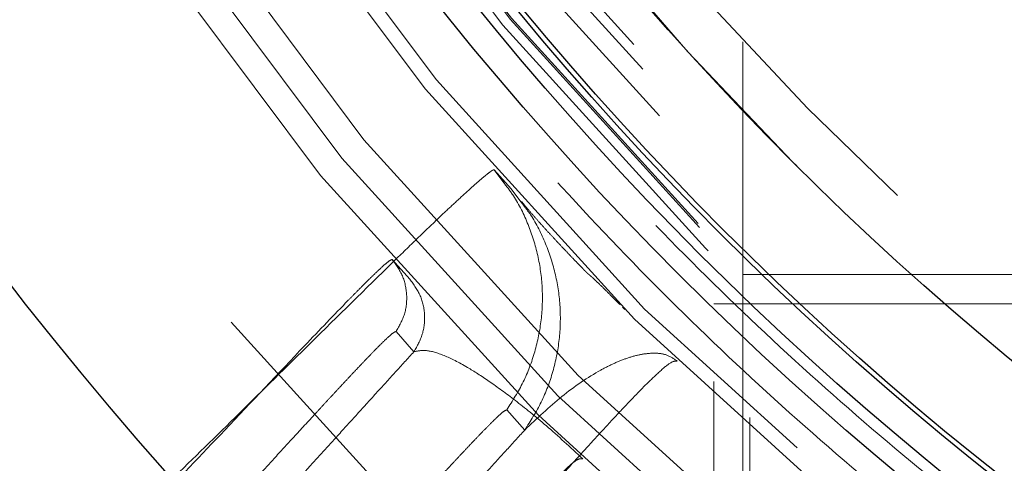
# Model space of a CAD drawing. Units: inches. Extents: x 0.3 to 7.9, y 0.2 to 11.3.
# Drawn here: x 2.3 to 2.4, y 3.6 to 3.6 of the extents above; entities that cross this region are included whole.
import ezdxf

# ---------------------------------------------------------------- set-up
doc = ezdxf.new("R2010")
doc.units = ezdxf.units.IN
doc.header["$MEASUREMENT"] = 0
doc.linetypes.add('HIDDEN', pattern=[0.07500000000000001, 0.05, -0.025])

msp = doc.modelspace()

# ---------------------------------------------------------------- linework, layer by layer
at = {"color": 7, "linetype": 'HIDDEN', "lineweight": 18}
for p, q in [((2.379527465189534, 3.960959981661787), (2.379527465189534, 3.488519036779897)), ((2.381889669913943, 3.488519036779897), (2.381889669913943, 3.960959981661787)), ((2.382469669913943, 3.958017776937377), (2.382469669913943, 3.491461241504306)), ((2.362483275480303, 3.577084743090204), (2.3617008053791, 3.578140512446329)), ((2.363074636728116, 3.576593060848234), (2.3617008053791, 3.578140512446329)), ((2.362379407891835, 3.577373085152394), (2.362527623511741, 3.57711761307922)), ((2.363873198417028, 3.575530103679128), (2.363074636728116, 3.576593060848234)), ((2.353428472851801, 3.570854309210192), (2.354859889945985, 3.569241994371459)), ((2.354133719824671, 3.570056741913288), (2.353896406011061, 3.570220108089771)), ((2.381889669913944, 3.569621398984621), (2.736220378575361, 3.569621398984621)), ((2.379527465189533, 3.567259194260211), (2.381889669913942, 3.567259194260211)), ((2.381889669913944, 3.567259194260211), (2.736220378575361, 3.567259194260211)), ((2.372307250841392, 3.566792547846566), (2.372132342341007, 3.566969176089453)), ((2.353736087617873, 3.565004731221759), (2.355192184317129, 3.563364617851323)), ((2.364182284631927, 3.557001805781112), (2.362726187932672, 3.558641919151548))]:
    msp.add_line(p, q, dxfattribs=at)
at = {"color": 7, "linetype": 'Continuous', "lineweight": 25}
for centre, radius in [((2.559055024244654, 4.145669291338582), 0.7874015748031495), ((2.559055024244654, 3.830708661417322), 0.4495668500771561), ((2.559055024244654, 3.751968503937008), 0.3149222020129407), ((2.559055024244654, 3.751968503937008), 0.3149093927101663), ((2.559055024244654, 3.751968503937008), 0.2992125984251972), ((2.559055024244654, 3.751968503937008), 0.2578740157480315), ((2.559055024244654, 3.751968503937008), 0.2555118110236223), ((2.559055024244654, 3.751968503937008), 0.2531496062992127), ((2.559055024244654, 3.751968503937008), 0.2527559055118114), ((2.559055024244654, 3.751968503937008), 0.2448818897637794)]:
    msp.add_circle(centre, radius, dxfattribs=at)
at = {"color": 7, "linetype": 'HIDDEN', "lineweight": 18}
for centre, radius in [((2.559055024244654, 4.145669291338582), 0.7677165354330708), ((2.559055024244654, 4.145669291338582), 0.7086614173228347), ((2.559055024244654, 3.830708661417323), 0.4283464566929132), ((2.559055024244654, 3.830708661417323), 0.393700787401575), ((2.559055024244654, 3.751968503937008), 0.3089008685005141), ((2.559055024244654, 3.751968503937008), 0.3005635659468804), ((2.559055024244654, 3.751968503937008), 0.2874015748031495), ((2.559055024244655, 3.751968503937007), 0.2740157480314962), ((2.559055024244654, 3.751968503937008), 0.2717880804505417), ((2.559055024244654, 3.751968503937008), 0.2694460562976508), ((2.559055024244655, 3.751968503937007), 0.262992125984252), ((2.559055024244655, 3.751968503937007), 0.2618246715834265), ((2.559055024244655, 3.751968503937007), 0.2548445692163313), ((2.559055024244655, 3.751968503937007), 0.2540627772032646), ((2.559055024244655, 3.751968503937007), 0.2539370078740157), ((2.559055024244654, 3.751968503937008), 0.2503652072014106), ((2.559055024244654, 3.751968503937008), 0.2488188976377956), ((2.559055024244654, 3.751968503937008), 0.2480031764112667), ((2.559055024244654, 3.751968503937008), 0.2460913117777097), ((2.559055024244654, 3.751968503937008), 0.2437292809875649), ((2.559055024244654, 3.751968503937008), 0.2421259842519685), ((2.559055024244654, 3.751968503937008), 0.2384231230053304), ((2.559055024244654, 3.751968503937008), 0.2374015748031502), ((2.559055024244654, 3.751968503937008), 0.2354813707588437), ((2.559055024244654, 3.751968503937008), 0.2350393700787405)]:
    msp.add_circle(centre, radius, dxfattribs=at)
for radius, start, end in [(0.2448818897637803, 201.7200505259177, 248.3170909805753), (0.2409448818897646, 203.1239426047887, 245.8375531390176)]:
    msp.add_arc((2.559055024244654, 3.751968503937008), radius, start, end, dxfattribs=at)
at = {"color": 7, "linetype": 'Continuous', "lineweight": 25}
msp.add_open_spline([(2.559055024244658, 3.390944881889763), (2.564964130993623, 3.391013549373222), (2.576781171413949, 3.39115087070825), (2.594632024188449, 3.392272632855559), (2.612620436535392, 3.394089353326847), (2.630813547436343, 3.396708522940921), (2.647777504058615, 3.399878849190423), (2.663470817004313, 3.403434617462984), (2.677914849795651, 3.407223989288261), (2.692341791157786, 3.411538280679341), (2.706731037530349, 3.416388331398548), (2.72172014788679, 3.422025294481891), (2.737237621791305, 3.428530512338526), (2.753259049115249, 3.436016975308902), (2.769046887392189, 3.444183340097316), (2.784573614336588, 3.453030238985289), (2.799818263510033, 3.462560416258525), (2.81471351921834, 3.472741235281803), (2.829241821515221, 3.48357626753714), (2.843334728766131, 3.495019131725277), (2.856969317556684, 3.507057315430889), (2.87010345997807, 3.519660033674593), (2.88270622424615, 3.532794195265339), (2.894744334601846, 3.546428728336739), (2.906187239851882, 3.560521603202032), (2.917022312059538, 3.575049988874634), (2.927203122377283, 3.589945197549328), (2.936733340527816, 3.605189874621451), (2.945580181759913, 3.620716537747848), (2.953746587648035, 3.63650434048881), (2.961233089382203, 3.652525908928077), (2.968272404285372, 3.669317307881176), (2.974800517030321, 3.686926906355875), (2.980683896279118, 3.70523522894725), (2.985722575980833, 3.723625843416064), (2.98990805877138, 3.74196871036769), (2.993249551924233, 3.760147241972582), (2.995784882644108, 3.77811123027502), (2.997546984282228, 3.795773639370668), (2.998589426320111, 3.813299039440695), (2.998935587371465, 3.830813980210201), (2.998581018141197, 3.848434670661735), (2.997499835898188, 3.866285518368264), (2.995671943576673, 3.884274035421273), (2.993055822944189, 3.90246718452479), (2.989884698302635, 3.919431141256052), (2.986329101588091, 3.935124454180171), (2.982539687209379, 3.949568486976892), (2.978225407465058, 3.963995428336306), (2.973375353596871, 3.978384674708561), (2.967738391388488, 3.993373785063249), (2.96123317326347, 4.008891258965582), (2.953746710367296, 4.024912686293007), (2.945580345555081, 4.040700524573617), (2.936733446673675, 4.05622725151787), (2.927203269399996, 4.071471900687612), (2.917022450378822, 4.0863671563902), (2.906187418124906, 4.100895458685912), (2.894744553940369, 4.114988365936127), (2.882706370234787, 4.128622954726675), (2.870103651986322, 4.141757097151684), (2.856969490391651, 4.154359861423508), (2.843334957317539, 4.166397971782115), (2.829242082449548, 4.177840877031661), (2.814713696779591, 4.188675949238261), (2.799818488106551, 4.198856759554006), (2.784573811037948, 4.208386977700793), (2.769047147910332, 4.217233818934152), (2.753259345168682, 4.225400224823443), (2.737237776730481, 4.232886726557709), (2.720446377785125, 4.239926041456443), (2.70283677931444, 4.246454154196955), (2.684528456726965, 4.252337533446028), (2.666137842255411, 4.257376213155265), (2.647794975289414, 4.261561695947435), (2.629616443666746, 4.264903189098702), (2.611652455360365, 4.267438519821731), (2.593990046271625, 4.269200621455025), (2.576464646215321, 4.270243063490984), (2.558949705447597, 4.270589224544218), (2.541329015000118, 4.270234655315261), (2.523478167286372, 4.269153473070836), (2.505489650228342, 4.267325580747102), (2.487296501116252, 4.264709460114624), (2.470332544381626, 4.261538335469359), (2.454639231460037, 4.257982738756525), (2.440195198664837, 4.254193324377123), (2.425768257309632, 4.24987904463068), (2.411379010939473, 4.245028990764098), (2.396389900589726, 4.239392028557617), (2.380872426693677, 4.232886810434692), (2.364850999360372, 4.225400347536131), (2.349063161073456, 4.217233982719496), (2.333536434129416, 4.208387083840117), (2.318291784959158, 4.198856906562721), (2.303396529261344, 4.188676087541188), (2.288868226964702, 4.177841055288606), (2.274775319721509, 4.166398191109181), (2.261140730935308, 4.154360007407453), (2.248006588511282, 4.141757289160001), (2.235403824240202, 4.128623127565922), (2.223365713883661, 4.114988594494), (2.211922808635204, 4.100895719629078), (2.201087736428552, 4.086367333957989), (2.190906926110778, 4.07147212528342), (2.181376707960672, 4.056227448212026), (2.172529866729178, 4.040700785086797), (2.16436346084269, 4.024912982348162), (2.156876959109286, 4.008891413909201), (2.149837644208371, 3.992100014965223), (2.143309531464282, 3.97449041649235), (2.137426152215827, 3.95618209390109), (2.132387472506615, 3.937791479423477), (2.128201989714085, 3.919448612459172), (2.124860496563957, 3.901270080843123), (2.122325165841962, 3.883306092539031), (2.1205630642066, 3.865643683447533), (2.119520622169615, 3.84811828338786), (2.119174461117763, 3.83060334262019), (2.119529030348139, 3.812982652172908), (2.120610212591406, 3.795131804462653), (2.122438104913091, 3.777143287406925), (2.12505422554597, 3.758950138297516), (2.128225350190892, 3.741986181562801), (2.131780946904551, 3.726292868639555), (2.135570361283297, 3.711848835844274), (2.139884641028465, 3.697421894488132), (2.14473469489558, 3.683032648117325), (2.150371657103129, 3.668043537765574), (2.156876875227134, 3.652526063867096), (2.164363338123908, 3.636504636537693), (2.17252970293711, 3.620716798255706), (2.181376601817544, 3.60519007131195), (2.190906779094107, 3.589945422139762), (2.201087598116324, 3.575050166437082), (2.211922630370676, 3.560521864139558), (2.223365494554714, 3.54642895689289), (2.235403678257678, 3.532794368105084), (2.248006396502943, 3.519660225682917), (2.26114055809477, 3.5070574614143), (2.274775091165373, 3.495019351058962), (2.28886796602858, 3.483576445810935), (2.303396351700496, 3.472741373603706), (2.318291560375032, 3.462560563286958), (2.33353623744754, 3.453030345129914), (2.349062900574963, 3.444183503918198), (2.364850703318132, 3.436017097952964), (2.380872271757769, 3.428530596501366), (2.39766367071077, 3.421491280509739), (2.415273269184985, 3.414963172214165), (2.433581591781225, 3.409079776157959), (2.451972206262006, 3.40404115786237), (2.470315073187357, 3.399855449349256), (2.488493604893221, 3.39651477676644), (2.506457636576171, 3.393976488814844), (2.524120149933943, 3.392225143057846), (2.541645545133984, 3.391143529817774), (2.553251469294908, 3.391011102375657), (2.559055024244658, 3.390944881889763)], degree=3, knots=[0, 0, 0, 0, 0.006415691859646572, 0.01283011007426612, 0.01941281449001774, 0.02604253356583492, 0.03278174738763476, 0.03814559763305016, 0.04351111628650417, 0.04899278720766665, 0.05449264547800218, 0.05999534289625849, 0.06637751942876251, 0.07275722332816857, 0.07919187640952942, 0.08567227565546646, 0.09215546305098912, 0.09870753805814596, 0.1052569322559113, 0.1118287163012747, 0.118413087086729, 0.1250003793994629, 0.1315875244596093, 0.1381719443504531, 0.1447437289196538, 0.1512930742741175, 0.15784529575027, 0.1643283382175955, 0.1708087857936591, 0.1772434403834191, 0.1836230967073637, 0.1900054159114441, 0.1970077192032843, 0.2040085646150742, 0.2108791460939905, 0.2177058284952478, 0.2244309623517159, 0.2309421800655594, 0.2373990264704513, 0.2436987816178383, 0.2499999997586093, 0.2564155795394222, 0.262830067740451, 0.2694128144891755, 0.2760425335650214, 0.2827817473900572, 0.2881455976364958, 0.2935111162866922, 0.2989927872100405, 0.3044926454806697, 0.3099953428955202, 0.3163775194290641, 0.3227572233281249, 0.3291918764129454, 0.335672275660956, 0.342155463050266, 0.34870753805752, 0.3552569322552467, 0.3618287162985859, 0.3684130870830675, 0.3750003793987307, 0.3815875244633413, 0.3881719443526976, 0.3947437289231945, 0.4012930742797932, 0.407845295749544, 0.4143283382184029, 0.4208087857939515, 0.427243440384542, 0.4336230967094164, 0.4400054159107212, 0.4470077191947578, 0.4540085646113888, 0.4608791460894354, 0.467705828491724, 0.4744309623634893, 0.4809421800797443, 0.4873990264716427, 0.4936987816215843, 0.499999999757863, 0.5064155795387387, 0.5128300677397377, 0.5194128144963128, 0.5260425335700346, 0.5327817473985355, 0.5381455976479587, 0.5435111162886399, 0.5489927872170693, 0.5544926454884322, 0.5599953428947855, 0.5663775194303293, 0.572757223328723, 0.5791918764190804, 0.5856722756705244, 0.5921554630495566, 0.5987075380662209, 0.6052569322608029, 0.6118287162978471, 0.6184130870823287, 0.6250003793979918, 0.6315875244610659, 0.6381719443509335, 0.6447437289192035, 0.6512930742741785, 0.6578452957487947, 0.6643283382170485, 0.6708087857928031, 0.6772434403805161, 0.6836230967037469, 0.6900054159099598, 0.6970077191903027, 0.7040085646092522, 0.7108791460923299, 0.7177058284936378, 0.7244309623596669, 0.7309421800753275, 0.7373990264709585, 0.7436987816209815, 0.7499999997571322, 0.756415579537945, 0.7628300677389739, 0.7694128144917571, 0.7760425335665087, 0.7827817473949388, 0.7881455976434364, 0.793511116287065, 0.7989927872133943, 0.8044926454844799, 0.8099953428940468, 0.8163775194291016, 0.8227572233276575, 0.8291918764136943, 0.8356722756628173, 0.8421554630487983, 0.848707538062165, 0.855256932257853, 0.8618287162989654, 0.8684130870843734, 0.8750003793972526, 0.8815875244590792, 0.8881719443493619, 0.8947437289165185, 0.9012930742705224, 0.9078452957480503, 0.9143283382146397, 0.9208087857909505, 0.9272434403823291, 0.933623096706835, 0.9400054159092318, 0.9470077192021489, 0.954008564613267, 0.9608791460997373, 0.9677058284988482, 0.9744309623526515, 0.9809421800671011, 0.9873990744400126, 0.9936988935227299, 1, 1, 1, 1], dxfattribs=at)
at = {"color": 7, "linetype": 'HIDDEN', "lineweight": 18}
for points, knots in [([(2.559055024244652, 4.011811023622047), (2.563508052664457, 4.011744943376474), (2.572452584692535, 4.011612211936825), (2.585963379110043, 4.010525440839412), (2.599618882478071, 4.008753504242631), (2.613402926797297, 4.006194107696885), (2.627250513943706, 4.002839587189378), (2.641071640909221, 3.998670839922235), (2.654264134054221, 3.993871099512166), (2.666730927345843, 3.98857112714483), (2.678511005186993, 3.982848898252868), (2.69004786507271, 3.976507143891887), (2.701344759385372, 3.969524562455831), (2.712309016491322, 3.96194754927136), (2.722924425822958, 3.953772291124343), (2.733123088652058, 3.945046052641088), (2.742873333718812, 3.93578661364724), (2.752132667773587, 3.926036463077673), (2.760858989062873, 3.915837686808677), (2.769034152534195, 3.905222382256419), (2.776611235748386, 3.894258005174392), (2.78359373447074, 3.882961224205622), (2.789935544476221, 3.871424239840306), (2.795657707423813, 3.859644282130666), (2.80095770468354, 3.847177363583832), (2.805757481283779, 3.833984935670403), (2.80992599407395, 3.820163691227425), (2.813281352744505, 3.806316128115828), (2.815837698420247, 3.792532072703939), (2.817620540578448, 3.778876651494143), (2.818667791943633, 3.765365964008246), (2.819011927427421, 3.7519683699334), (2.818667790685075, 3.738570841955021), (2.817620491317248, 3.725060047107358), (2.815837673604801, 3.711404645787127), (2.813281271574702, 3.697620601356029), (2.809925930254434, 3.683773014239534), (2.805757408605779, 3.669951887269059), (2.80095760835976, 3.656759394128799), (2.795657650375469, 3.644292600836866), (2.789935417764627, 3.63251252299623), (2.783593664413963, 3.620975663109195), (2.776611082704157, 3.609678768794788), (2.76903406959436, 3.59871451168822), (2.760858811424908, 3.588099102355233), (2.752132572947532, 3.577900439528217), (2.742873133952222, 3.568150194460378), (2.733122983384994, 3.558890860407289), (2.722924207116475, 3.550164539118807), (2.712308902564351, 3.541989375648745), (2.701344525485603, 3.53441229243549), (2.690047744516166, 3.527429793712349), (2.678510760153739, 3.521087983708413), (2.666730802441191, 3.51536582075949), (2.654263883897681, 3.510065823500498), (2.641071455981348, 3.505266046898882), (2.627250211538589, 3.501097534108466), (2.613402648422959, 3.4977421754366), (2.599618593010321, 3.495185829761517), (2.585963171798124, 3.49340298760284), (2.572452484313077, 3.492355736237476), (2.559054890234253, 3.492011600754368), (2.545657362256432, 3.492355737496551), (2.532146567406013, 3.493403036865923), (2.518491166090312, 3.495185854577293), (2.504707121661179, 3.497742256608046), (2.490859534548597, 3.501097597927171), (2.477038407577729, 3.50526611957504), (2.463845914438061, 3.510065919821298), (2.451379121145122, 3.515365877806142), (2.43959904330455, 3.521088110416712), (2.428062183416816, 3.527429863767316), (2.416765289102238, 3.534412445477677), (2.405801031995604, 3.541989458587674), (2.395185622660904, 3.550164716758455), (2.384986959833821, 3.558890955235126), (2.375236714764926, 3.568150394232551), (2.365977380713895, 3.577900544798707), (2.357251059423774, 3.588099321068472), (2.349075895954767, 3.59871462561865), (2.341498812741474, 3.609679002698507), (2.334516314020248, 3.620975783666712), (2.328174504015557, 3.632512768028834), (2.322452341066527, 3.644292725740335), (2.31715234380772, 3.656759644285261), (2.312352567206716, 3.669952072200858), (2.308184054416199, 3.683773316642274), (2.30482869574537, 3.697620879755835), (2.302272350069158, 3.711404935168395), (2.300489507910827, 3.725060356379811), (2.299442256545727, 3.738571043865878), (2.299098121061883, 3.751968637940821), (2.299442257804234, 3.765366165919673), (2.300489557172301, 3.778876960768437), (2.302272374884239, 3.792532362088096), (2.304828776915199, 3.806316406517964), (2.308184118235383, 3.820163993634216), (2.31235263988249, 3.833985120605859), (2.31715244013018, 3.84717761374701), (2.322452398115347, 3.859644407037533), (2.328174630724706, 3.871424484877986), (2.334516384074277, 3.882961344764546), (2.341498965784983, 3.894258239078894), (2.349075978895605, 3.905222496185807), (2.357251237064796, 3.915837905519306), (2.365977475541591, 3.926036568346202), (2.375236914535989, 3.935786813412939), (2.384987065103666, 3.945046147463739), (2.395185841372143, 3.953772468758725), (2.405801145924617, 3.961947632211372), (2.41676552300753, 3.969524715499048), (2.428062303976769, 3.976507213948309), (2.439599288339431, 3.982849024963298), (2.451379246048546, 3.988571184196874), (2.46384616459617, 3.993871195821165), (2.47703859251115, 3.998670912657514), (2.490859836965831, 4.002839650790732), (2.504707400047054, 4.006194189646044), (2.51849145556832, 4.008753526177954), (2.532146774720852, 4.010525474188371), (2.545657462635933, 4.011612163956828), (2.554601926085137, 4.011744926399653), (2.559055024244652, 4.011811023622047)], [0, 0, 0, 0, 0.008182542545504504, 0.01643578413824419, 0.02489248558077087, 0.03347867707268089, 0.04218653887469648, 0.0510639083820922, 0.05999449801101171, 0.06797169987798649, 0.07594865017430527, 0.08405189052079053, 0.09215487532556749, 0.1003443753157032, 0.1085336170480728, 0.1167669385337484, 0.125000000379011, 0.1332333218673175, 0.1414663837090144, 0.149655883700047, 0.1578451254287823, 0.1659483657719594, 0.1740513505756769, 0.1820285524409439, 0.1900055027332354, 0.1989363338053222, 0.2078135839494094, 0.2165215272306587, 0.2251077202820683, 0.2335643396248403, 0.241817516490626, 0.250000000373899, 0.2581827308437517, 0.2664357841386755, 0.2748924855814948, 0.2834786770775601, 0.2921865388776237, 0.3010639083832641, 0.3099944980109941, 0.3179716998749424, 0.325948650174305, 0.3340518905207125, 0.3421548753255569, 0.3503443753191898, 0.3585336170480821, 0.3667669385385145, 0.3750000003790036, 0.3832333218688355, 0.391466383709015, 0.3996558836982448, 0.4078451254287663, 0.4159483657660369, 0.4240513505756665, 0.4320285524348841, 0.4400055027332192, 0.4489363337991514, 0.4578135839492379, 0.466521527230378, 0.4751077202836479, 0.4835643396257862, 0.491817516494875, 0.5000000003739018, 0.5081827308519989, 0.5164357841418538, 0.5248924855867935, 0.5334786770772957, 0.5421865388774608, 0.5510639083811325, 0.5599944980109859, 0.5679716998738773, 0.5759486501742922, 0.5840518905203901, 0.5921548753255509, 0.6003443753199692, 0.608533617048072, 0.6167669385425181, 0.6250000003790063, 0.6332333218728865, 0.6414663837090051, 0.6496558837019818, 0.657845125428768, 0.6659483657677212, 0.6740513505756517, 0.6820285524351068, 0.6900055027332168, 0.6989363338013803, 0.7078135839478404, 0.7165215272280551, 0.7251077202817494, 0.7335643396246433, 0.741817516490992, 0.7500000003738851, 0.7581827308437381, 0.7664357841399025, 0.7748924855835485, 0.7834786770763607, 0.7921865388768967, 0.8010639083849318, 0.8099944980109915, 0.8179716998767161, 0.8259486501742782, 0.8340518905192654, 0.8421548753255468, 0.8503443753199125, 0.8585336170480607, 0.8667669385389359, 0.8750000003789926, 0.8832333218656419, 0.8914663837089837, 0.8996558836996199, 0.907845125428767, 0.9159483657728762, 0.92405135057565, 0.9320285524360414, 0.9400055027332055, 0.9489363338059996, 0.957813583952614, 0.9665215272360115, 0.9751077202829902, 0.9835643396253834, 0.9918173281851654, 1, 1, 1, 1]), ([(2.559055024244652, 4.008381883701515), (2.563449355359297, 4.008316658651697), (2.572275778334347, 4.008185648069372), (2.585608165092671, 4.007113299874662), (2.599083273877703, 4.005364736174542), (2.612685421388143, 4.002839175585007), (2.626350238116664, 3.999528906434656), (2.639989084479872, 3.995415183169716), (2.65300741158399, 3.990678808319192), (2.665309805121127, 3.985448740652016), (2.67693430201597, 3.979802097174924), (2.688319033699064, 3.973543978621276), (2.699466730379917, 3.966653628703564), (2.710286411448688, 3.959176539667746), (2.720761625209947, 3.951109264414331), (2.730825809048516, 3.942498103773669), (2.740447286323146, 3.933360965782547), (2.74958452925733, 3.923739394008614), (2.758195607079319, 3.913675323613252), (2.766262977048989, 3.903200005071136), (2.773739995907938, 3.892380443979579), (2.7806304290844, 3.881232633952314), (2.786888489986024, 3.869848026745279), (2.792535206791051, 3.858223409718045), (2.79776522100927, 3.845921141434899), (2.802501678482888, 3.832902749103693), (2.8066151882366, 3.819264020221115), (2.809926249025603, 3.805599179461031), (2.812448914608085, 3.791997043043403), (2.814208204325304, 3.778521852094527), (2.815241682808414, 3.765189358402137), (2.815581277988538, 3.751968637941162), (2.815241684067199, 3.738747851385199), (2.81420825358721, 3.725415465057872), (2.812448939422813, 3.711940254218544), (2.809926330197727, 3.698338106817174), (2.806615252055889, 3.68467329005481), (2.802501751157786, 3.671034443701239), (2.797765317332189, 3.658016116597656), (2.792535263839894, 3.645713723063463), (2.786888616698532, 3.63408922616794), (2.780630499141521, 3.622704494481662), (2.773740148953703, 3.611556797801525), (2.766263059989758, 3.600737116733935), (2.758195784721154, 3.590261902975529), (2.749584624085887, 3.580197719136672), (2.740447486094974, 3.570576241863733), (2.730825914318392, 3.561438998925572), (2.720761843922133, 3.552827921103523), (2.710286525378498, 3.54476055113202), (2.699466964287595, 3.537283532273899), (2.688319154260486, 3.530393099098425), (2.676934547055061, 3.524135038196726), (2.665309930027186, 3.518488321390609), (2.653007661744503, 3.513258307173184), (2.639989269413944, 3.508521849700393), (2.626350540535299, 3.504408339946288), (2.612685699772969, 3.501097279157968), (2.599083563352885, 3.498574613572522), (2.585608372394705, 3.496815323854563), (2.572275878703407, 3.495781845374118), (2.559055158243406, 3.495442250192814), (2.545834371692602, 3.495781844115126), (2.532501985364545, 3.496815274594257), (2.519026774523961, 3.498574588758408), (2.505424627122715, 3.501097197985192), (2.491759810360773, 3.504408276126404), (2.478120964007983, 3.508521777023675), (2.465102636902962, 3.513258210850471), (2.452800243368926, 3.518488264342686), (2.441175746472325, 3.524134911484793), (2.42979101478832, 3.530393029041035), (2.41864331810511, 3.53728337923072), (2.407823637038137, 3.544760468193334), (2.39734842327755, 3.552827743465076), (2.387284239442225, 3.561438904098866), (2.377662762168129, 3.570576042089766), (2.368525519232556, 3.580197613863832), (2.359914441411191, 3.590261684259355), (2.351847071440812, 3.600737002802753), (2.34437005258309, 3.611556563891639), (2.337479619406639, 3.622704373919346), (2.331221558505566, 3.634088981124392), (2.325574841698636, 3.645713598153937), (2.320344827481251, 3.658015866436118), (2.31560837000759, 3.671034258768272), (2.311494860253416, 3.684672987648863), (2.308183799464062, 3.698337828412252), (2.305661133880513, 3.711939964832009), (2.303901844162518, 3.725415155785939), (2.302868365681713, 3.738747649476444), (2.302528770500583, 3.751968369936028), (2.302868364422206, 3.765189156489209), (2.303901794902219, 3.778521542817335), (2.305661109066345, 3.791996753656928), (2.308183718292217, 3.805598901057724), (2.31149479643372, 3.819263717819399), (2.315608297331052, 3.832902564173112), (2.320344731158405, 3.845920891279301), (2.325574784650464, 3.858223284813494), (2.331221431793576, 3.869847781711478), (2.337479549349528, 3.881232513394787), (2.344369899538081, 3.892380210076369), (2.35184698850057, 3.903199891141359), (2.359914263770625, 3.913675104901503), (2.368525424404758, 3.923739288739108), (2.377662562399038, 3.933360766015181), (2.387284134173953, 3.942498008950415), (2.397348204571515, 3.951109086778341), (2.407823523112536, 3.959176456726489), (2.418643084202249, 3.966653475658043), (2.429790894228037, 3.973543908563705), (2.441175501433251, 3.979801970462899), (2.452800118462025, 3.985448683599797), (2.465102386742364, 3.990678712009451), (2.47812077907678, 3.995415110433504), (2.491759507949281, 3.999528842832756), (2.505424348743693, 4.002839093635166), (2.519026485052613, 4.005364714239157), (2.532501778054733, 4.007113266525702), (2.545834271315809, 4.008185696049324), (2.554660762869926, 4.008316675628506), (2.559055024244652, 4.008381883701515)], [0, 0, 0, 0, 0.008182672679808734, 0.01643565954729337, 0.0248922783408723, 0.03347847139782663, 0.04218641522607026, 0.05106366457404291, 0.05999449726181705, 0.06797144587421705, 0.07594864941933019, 0.08405163250920247, 0.09215487456618394, 0.1003441145665351, 0.1085336162859551, 0.1167666763943962, 0.1249999996159423, 0.1332330597187971, 0.1414663829468719, 0.1496556229469816, 0.1578451246694123, 0.1659481077684359, 0.1740513498207089, 0.1820282984388549, 0.1900055019840384, 0.1989360900017823, 0.2078134603040812, 0.2165213215612976, 0.2251075130386504, 0.2335642150317751, 0.2418172674995878, 0.2499999996211117, 0.2581824818573235, 0.2664356595458306, 0.2748922783384435, 0.2834784713992581, 0.2921864152269264, 0.3010636645784087, 0.3099944972618048, 0.3179714458688553, 0.3259486494193078, 0.3340516325098711, 0.3421548745661873, 0.3503441145662802, 0.3585336162859297, 0.3667666763851959, 0.3749999996159221, 0.3832330597144081, 0.3914663829468598, 0.3996556229481407, 0.4078451246694071, 0.4159481077664904, 0.4240513498206888, 0.4320282984363177, 0.4400055019840312, 0.4489360900003459, 0.4578134602999655, 0.4665213215544479, 0.4751075130410125, 0.4835642150331916, 0.4918172675099555, 0.4999999996211109, 0.5081824818570312, 0.5164356595466054, 0.5248922783397382, 0.5334784714011445, 0.5421864152280562, 0.5510636645787345, 0.5599944972618047, 0.5679714458732609, 0.5759486494193088, 0.5840516325122832, 0.592154874566182, 0.6003441145730251, 0.6085336162859424, 0.6167666763919408, 0.6249999996159166, 0.633233059716003, 0.6414663829468585, 0.6496556229462569, 0.6578451246693924, 0.6659481077630065, 0.674051349820683, 0.6820282984351079, 0.6900055019840226, 0.6989360899994557, 0.7078134603020769, 0.7165213215579698, 0.7251075130424529, 0.7335642150340531, 0.7418172675057035, 0.7499999996211001, 0.7581824818571218, 0.7664356595467318, 0.7748922783399528, 0.7834784713994505, 0.7921864152270364, 0.8010636645785788, 0.8099944972617968, 0.8179714458746394, 0.8259486494193043, 0.8340516325154009, 0.8421548745661784, 0.8503441145693054, 0.8585336162859196, 0.8667666763893893, 0.8749999996159163, 0.8832330597224519, 0.8914663829468599, 0.8996556229506679, 0.9078451246693867, 0.915948107765255, 0.9240513498206787, 0.9320282984355002, 0.9400055019840123, 0.9489360899971533, 0.9578134603024593, 0.9665213215586124, 0.9751075130416484, 0.9835642150335663, 0.9918174583186887, 1, 1, 1, 1]), ([(2.3617008053791, 3.578140512446329), (2.361668829229458, 3.578134773678191), (2.361611469250667, 3.578124479267437), (2.361375541369558, 3.577961802782315), (2.361122492328104, 3.577767813614886), (2.360853575022799, 3.577549542490786), (2.36057142470547, 3.577311608857233), (2.360278538306778, 3.577057975281929), (2.359979389172306, 3.576794145894991), (2.359462898973359, 3.576331564104184), (2.35869741004655, 3.575628181556824), (2.357415415006562, 3.574425712759162), (2.3558259932923, 3.572905066510446), (2.352338119613008, 3.569523834143912), (2.347420680316845, 3.564681625256113), (2.34133550997928, 3.558679705824719), (2.336426940004676, 3.553865863248988), (2.332393537431449, 3.549952699558732), (2.329148017700365, 3.546843739899332), (2.326104704226151, 3.543983045665196), (2.323293062968578, 3.541409497693066), (2.320789052819249, 3.539223827858788), (2.318599087464444, 3.537432651005306), (2.317553138263529, 3.536780433186993), (2.317033704681464, 3.536456532334678)], [0, 0, 0, 0, 0.01167112416788577, 0.02093608649701736, 0.02915487059543844, 0.03683942925069031, 0.04417100575103004, 0.05127047305713764, 0.05822784844288393, 0.06506638328991435, 0.0859358457889631, 0.1061545579451559, 0.1414041401535861, 0.1761759294989469, 0.298719984765079, 0.4072152655039905, 0.5153268687662779, 0.5853982918916475, 0.6553982946945934, 0.7252497556588915, 0.7948360176265954, 0.863965964877537, 0.9324435201206175, 1, 1, 1, 1]), ([(2.362726187932672, 3.558641919151548), (2.36319795552046, 3.559383466216234), (2.364141582781586, 3.560866705090115), (2.3650618942923, 3.563350163891648), (2.36559341143615, 3.565935611314176), (2.365673730507302, 3.568576819152207), (2.365317578091149, 3.571196246182041), (2.364514434938509, 3.573706211584736), (2.363561487035554, 3.575700807358053), (2.362752828370141, 3.57673875915585), (2.362483275480303, 3.577084743090204)], [0, 0, 0, 0, 0.1333264500675105, 0.2666789244737812, 0.4000101083838439, 0.533320989405694, 0.6666969474445593, 0.8000450298930724, 0.9333483429595725, 0.9999999999999999, 0.9999999999999999, 0.9999999999999999, 0.9999999999999999]), ([(2.364182284631927, 3.557001805781112), (2.364657105439957, 3.557747442999032), (2.365606708061489, 3.559238656199618), (2.366532831774082, 3.561736872920022), (2.367054862223987, 3.564340570347533), (2.367127371627561, 3.566997287376504), (2.366758384364311, 3.569631092280712), (2.365930583652303, 3.572148988068267), (2.364964104535392, 3.574148907796583), (2.364145100757582, 3.575185848213965), (2.363873198417028, 3.575530103679128)], [0, 0, 0, 0, 0.1333717136763077, 0.2667324742369764, 0.4001319056518042, 0.5335572640818774, 0.6669175517006221, 0.8002987692903986, 0.9337008771967457, 0.9999999999999999, 0.9999999999999999, 0.9999999999999999, 0.9999999999999999]), ([(2.371938426041149, 3.567164999021077), (2.37170366112461, 3.567402282779001), (2.371161554512652, 3.567950205765014), (2.370549288249909, 3.568564265469228), (2.370069984409998, 3.569030788400113), (2.369763112010721, 3.569316068438982), (2.36956659023834, 3.569491560481103), (2.369435565281077, 3.569600667931527), (2.369342422994708, 3.56968048804372), (2.369309926323511, 3.569699552186041), (2.369268091527937, 3.569740499281707), (2.369210641239135, 3.569799816548766), (2.369082865208823, 3.569929348093289), (2.368857200175724, 3.570160420849129), (2.368504529107809, 3.570522352071679), (2.368039586883186, 3.571003589260221), (2.367477711317159, 3.571591222701474), (2.366855221062455, 3.572251149751958), (2.366201195412021, 3.572956248240641), (2.365545051267938, 3.573678127775823), (2.364920160614458, 3.574382565512969), (2.364346781037816, 3.575047269553123), (2.364062622938365, 3.57539018577981), (2.363913577649466, 3.57557005060919)], [0, 0, 0, 0, 0.04474872130867079, 0.1033313582615676, 0.1515255642368011, 0.1808389459281916, 0.2042668131936043, 0.2217933195257372, 0.2334114454271719, 0.239406501248225, 0.2406472111994114, 0.2450850800044642, 0.253247200707577, 0.2735961683597272, 0.30313543379493, 0.3478720411965411, 0.4045541075250925, 0.4732898803300168, 0.5541574569470705, 0.6472433138734506, 0.7526075774285129, 0.8702388734838271, 1, 1, 1, 1]), ([(2.353428472851802, 3.570854309210192), (2.353356040995516, 3.570829844610971), (2.353218568710361, 3.570783411942629), (2.352740933939689, 3.57037408036307), (2.352231267883681, 3.569904042247263), (2.351674992736649, 3.569367406444673), (2.351088797052649, 3.568786417057351), (2.350482316204258, 3.568174922910128), (2.348947464505873, 3.566610386348569), (2.345396551106009, 3.562895383644115), (2.34004353746848, 3.557229050684733), (2.334129687634605, 3.55099969126214), (2.329356470656491, 3.5460414592937), (2.326285255850657, 3.542883745025214), (2.325040325047679, 3.541632675962034), (2.324855559742138, 3.541446999652026)], [0, 0, 0, 0, 0.02574099470354151, 0.04885520743914433, 0.07128963001987593, 0.09348202362913434, 0.1154845335068125, 0.1372886769424132, 0.1589091017954798, 0.2767016994524624, 0.4858563274796653, 0.6720820105179116, 0.8581310990916722, 0.978944652377069, 1, 1, 1, 1]), ([(2.353428472851802, 3.570854309210192), (2.353736041349568, 3.570424179525719), (2.354351182186203, 3.56956391478505), (2.354678035470046, 3.567988576834271), (2.354523939582879, 3.566384802940606), (2.353998850499704, 3.565465010104195), (2.353736087617873, 3.565004731221759)], [0, 0, 0, 0, 0.2499632863025186, 0.4999296942986483, 0.7497569101043732, 1, 1, 1, 1]), ([(2.354859889945985, 3.569241994371459), (2.35517438478624, 3.56881203378615), (2.355802849230577, 3.567952830690435), (2.35613377749398, 3.566366459343934), (2.355977989024631, 3.564754907760507), (2.355454116587647, 3.563828043164399), (2.355192184317128, 3.563364617851323)], [0, 0, 0, 0, 0.2502472232319382, 0.5000765098977425, 0.7500420224401366, 1, 1, 1, 1]), ([(2.353736087617873, 3.565004731221759), (2.353655556904099, 3.564975533442643), (2.353493097683727, 3.564916631090862), (2.352983196340984, 3.564444391516294), (2.352410906709292, 3.563887201791591), (2.35178002516411, 3.563244600989263), (2.35109816987177, 3.562534436623827), (2.350417508428521, 3.561815864517836), (2.349731336937401, 3.561084554136139), (2.349052548180136, 3.560356062165895), (2.348394922497988, 3.559646760992712), (2.347740349242626, 3.558938559840131), (2.346729629169497, 3.557842833793972), (2.345384922569648, 3.556381055576149), (2.343726122695932, 3.554574239654024), (2.342100032346851, 3.552802191886161), (2.340399143669337, 3.550950274511721), (2.338606581866377, 3.549003929226912), (2.336754870855834, 3.547000563297758), (2.334888260423753, 3.54498979568833), (2.333057712979346, 3.543027572554636), (2.33128527437346, 3.541139555417133), (2.329666922798874, 3.539422850510329), (2.328671692179122, 3.538382311281616), (2.328220373059379, 3.537910445525639)], [0, 0, 0, 0, 0.02714033760400393, 0.05475175720088522, 0.08097903837405158, 0.1098204626085029, 0.1371314247089624, 0.1652717909229802, 0.1910362687360262, 0.2169167258084514, 0.2426783523556003, 0.2649720604995003, 0.2898521810234456, 0.3546385169408493, 0.4127390179631517, 0.4710589736238257, 0.5320152630502927, 0.5987654154244768, 0.6687213817637824, 0.7383562141063932, 0.8093812899964603, 0.8781807458936501, 0.9447571673943622, 1, 1, 1, 1]), ([(2.330022286796202, 3.53601656171678), (2.330229502377082, 3.536233219608493), (2.33136451346426, 3.537419950394733), (2.333517871814154, 3.53971097213899), (2.336482196070318, 3.542886836960006), (2.339531713456302, 3.546187652551103), (2.342103563382171, 3.548990684960808), (2.344166890109978, 3.551248379867217), (2.3457197970426, 3.552951151323623), (2.347300091734305, 3.554686976781219), (2.348897071782171, 3.556443673646953), (2.350501290032987, 3.558209381331347), (2.352097504627486, 3.559966640999572), (2.353668511982808, 3.561694470370984), (2.354686131917265, 3.562809917131545), (2.355192184317129, 3.563364617851323)], [0, 0, 0, 0, 0.02746576790186223, 0.1504421190439112, 0.2724492080035787, 0.3953558342826964, 0.5179477324303176, 0.5761599233231414, 0.6361414599148124, 0.698013957894065, 0.7584274436627609, 0.8195141939788517, 0.8818802581180402, 0.9412602123575823, 1, 1, 1, 1]), ([(2.355192184317128, 3.563364617851323), (2.355502888377822, 3.563428911594757), (2.356124569465922, 3.56355755556641), (2.357569080578551, 3.563140630309757), (2.359292096861925, 3.562279719252535), (2.361255418267149, 3.561024924023663), (2.36337059863814, 3.559464952337966), (2.365876884928199, 3.557469512688816), (2.367889540039939, 3.555607361403582), (2.368902042741995, 3.554670572384471)], [0, 0, 0, 0, 0.1662761632560613, 0.3326984071836666, 0.4987289450579652, 0.6231307466757061, 0.7478065230592728, 0.8731294918071497, 1, 1, 1, 1]), ([(2.364182284631927, 3.557001805781112), (2.365175456435871, 3.557945317789425), (2.367163167304986, 3.559833640702555), (2.369648257594487, 3.561527900168919), (2.371442816431839, 3.562438719105883), (2.372527354031531, 3.562870734675536), (2.373612210380271, 3.563168461586725), (2.37467635845922, 3.563279858934258), (2.375720334499309, 3.563184100117446), (2.376269768041055, 3.562803344768854), (2.376551875331183, 3.562607845492906)], [0, 0, 0, 0, 0.2438241849398858, 0.4879840332090843, 0.5696555115926578, 0.6519949014091155, 0.7352138053076772, 0.8199808592331699, 0.9075689630969759, 1, 1, 1, 1]), ([(2.376551875331183, 3.562607845492906), (2.376410367613072, 3.562607173171422), (2.376123998819202, 3.562605812596218), (2.375150712138875, 3.561783601487815), (2.37394860664237, 3.560626864269948), (2.372556124451623, 3.559190114484383), (2.371035121279643, 3.557565346387404), (2.369415185038722, 3.55579555560031), (2.366751827615675, 3.552852119145836), (2.362943905801724, 3.548588757734326), (2.357712899131308, 3.542711227083912), (2.352221048877389, 3.53657526040488), (2.346582628672849, 3.530349937036153), (2.341465446442491, 3.524803498609879), (2.336872755785371, 3.51993592997816), (2.332791203104359, 3.51572342355103), (2.329005201469442, 3.511949399160629), (2.325550628159874, 3.50866406926691), (2.322460218421841, 3.505913342504791), (2.319784324241277, 3.50376827457351), (2.31751379589122, 3.502213376931155), (2.31642469376874, 3.501790102114171), (2.315880094079987, 3.501578445806806)], [0, 0, 0, 0, 0.02098925498627826, 0.04247589965374046, 0.0642537236147057, 0.08622920642915512, 0.1083482537248429, 0.1305708773523414, 0.1528489322842946, 0.214277901837396, 0.2758971278865202, 0.3493567437256713, 0.4229028636113105, 0.4965514225724647, 0.5593780629630962, 0.6222354010264006, 0.6851127132554151, 0.7480104192986765, 0.8109387140546555, 0.8739194284927765, 0.9369540848526435, 1, 1, 1, 1]), ([(2.362726187932672, 3.558641919151548), (2.362645654542836, 3.558612717536437), (2.362483188615536, 3.558553806971669), (2.361973285244378, 3.558081557227687), (2.36140097352936, 3.5575243333743), (2.360770022366617, 3.556881647555978), (2.360088106832596, 3.556171417121083), (2.359407434362788, 3.555452847050031), (2.358721308121748, 3.554721601493906), (2.358042642592985, 3.553993244622109), (2.357385313259845, 3.553284253935733), (2.356731102824982, 3.552576434473111), (2.355720288600069, 3.551480595339596), (2.354375310098856, 3.550018520565718), (2.352716215920837, 3.548211404412854), (2.351090169894033, 3.546439431942298), (2.349389316109462, 3.544587580864617), (2.347596712686008, 3.542641200789486), (2.345744991460244, 3.540637840295648), (2.343878085172987, 3.538626681405843), (2.342048078592478, 3.536665258225685), (2.34027339470058, 3.53477396497516), (2.338108437342127, 3.532481399008749), (2.335616641740713, 3.529869416394609), (2.332791555085181, 3.526954423248962), (2.330140052429117, 3.524273043182575), (2.327595442117125, 3.521766452306057), (2.325274585078838, 3.519561294856945), (2.323159652297627, 3.517663905900423), (2.321303124711859, 3.51612185707687), (2.320372153640379, 3.515539118957776), (2.319911122649501, 3.515250538205165)], [0, 0, 0, 0, 0.01435727798181968, 0.02896399227194901, 0.04283684805658924, 0.05809482796002786, 0.07254550499512875, 0.0874312662253089, 0.1010610135037047, 0.114751926415091, 0.1283724848058187, 0.1401540942111323, 0.153311798861221, 0.1876033736368609, 0.2183387161330053, 0.2491907192104172, 0.2814376787137325, 0.3167494522142995, 0.3537585328941675, 0.3905956385174846, 0.4281716391315571, 0.4645654931481231, 0.4997785680594373, 0.5637034069123981, 0.6248269255553235, 0.6889281999353023, 0.7500330417543546, 0.8144783125862686, 0.8751260250608942, 0.938160514150607, 1, 1, 1, 1]), ([(2.314830782158056, 3.508099940604298), (2.315359822986187, 3.508305164615493), (2.316433896949959, 3.508721816328261), (2.318710919911073, 3.510269024524467), (2.321441866800127, 3.512447536993575), (2.324667728622735, 3.515304045867232), (2.328313686352494, 3.518752919915325), (2.332384587982784, 3.522789477918951), (2.336204344464842, 3.526707262842311), (2.339611374704002, 3.530274195782079), (2.342502906694916, 3.533340835149732), (2.345473960526107, 3.536526351118169), (2.348521470145893, 3.539824166695349), (2.351094266700694, 3.542628294252763), (2.35315836824313, 3.544886828996091), (2.354709608309003, 3.54658784326859), (2.356287923387425, 3.548321619488627), (2.357884477291648, 3.550078080896475), (2.3594782655564, 3.55183241878884), (2.361068388271526, 3.553582785502186), (2.36263817570605, 3.555308807094738), (2.363668939841633, 3.556438962032811), (2.364182284631927, 3.557001805781112)], [0, 0, 0, 0, 0.07585921497255076, 0.1540115684493089, 0.2345605610496623, 0.3128628921606723, 0.3952952060028521, 0.4774159691820711, 0.559061193562668, 0.6089347843595714, 0.6583846973230872, 0.7074558265044962, 0.7568783796413138, 0.8061719475145525, 0.8296155874765377, 0.8537367582969587, 0.8784904798007994, 0.9027981169602202, 0.9274218498801696, 0.9519289842825068, 0.9760595032065313, 0.9999999999999999, 0.9999999999999999, 0.9999999999999999, 0.9999999999999999]), ([(2.368902042741995, 3.554670572384471), (2.368788489509122, 3.554687307772708), (2.368551772790517, 3.554722194900867), (2.36785772165868, 3.554160641033225), (2.366966417254416, 3.553303233708902), (2.365901886623773, 3.552175047419714), (2.364715802847373, 3.550865323483394), (2.363430649938472, 3.549405669195832), (2.362072146821649, 3.547837116310969), (2.359646061702372, 3.54501295788451), (2.356031503696096, 3.540760550684248), (2.350943397778521, 3.534778245565402), (2.346133000516179, 3.529165957670128), (2.343036084980597, 3.52562980112998), (2.341767828812994, 3.524181665948337)], [0, 0, 0, 0, 0.03933874200525712, 0.08200680584691873, 0.1268813302195878, 0.1732679363905668, 0.2206784450620864, 0.268889906334985, 0.3176836494627188, 0.3668401240279923, 0.5228833240158205, 0.6805055550768052, 0.8691598800053106, 1, 1, 1, 1])]:
    msp.add_open_spline(points, degree=3, knots=knots, dxfattribs=at)

doc.saveas('drawing.dxf')
